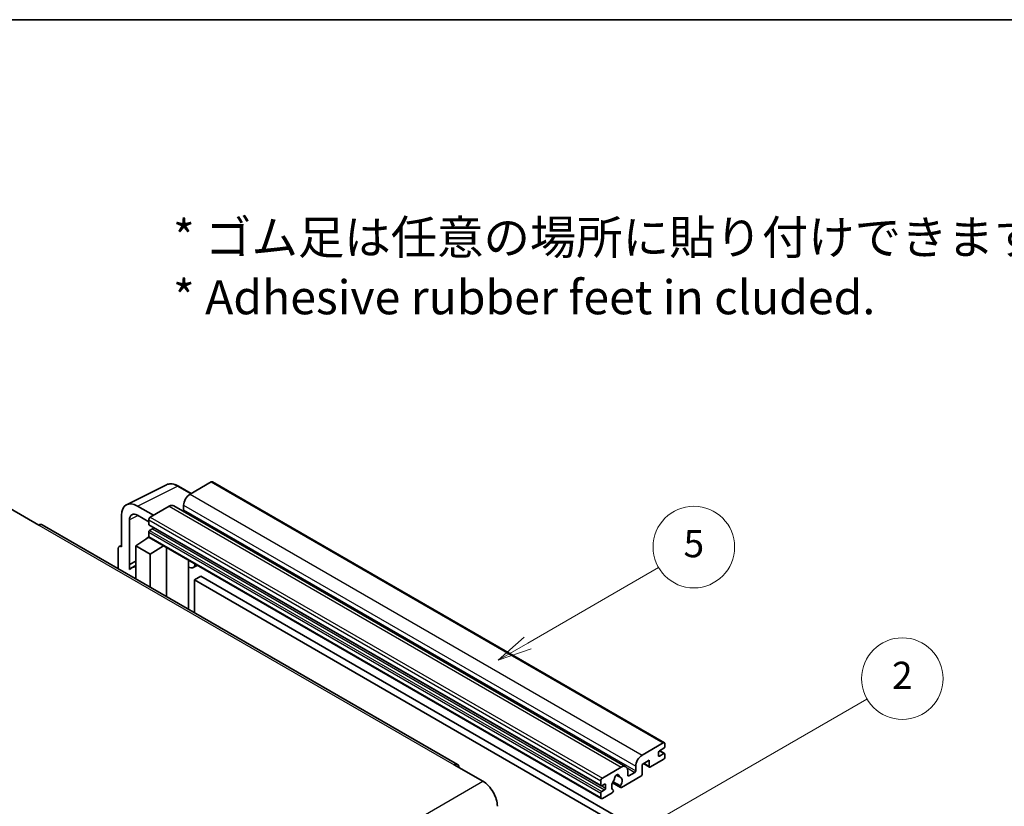
# Model space of a CAD drawing. Units: millimetres. Extents: x 0 to 7890, y 0 to 984.
# Drawn here: x 256 to 473, y 669 to 843 of the extents above; entities that cross this region are included whole.
import ezdxf

# ---------------------------------------------------------------- set-up
doc = ezdxf.new("R2010")
doc.units = ezdxf.units.MM
doc.header["$LTSCALE"] = 3
for name, color, linetype, lineweight in [('Border (ISO)', 7, 'Continuous', 35), ('Symbol (ISO)', 7, 'Continuous', 18), ('Symbol (TK)', 100, 'Continuous', 18), ('Visible (ISO)', 7, 'Continuous', 35), ('Visible Narrow (ISO)', 7, 'Continuous', 25)]:
    doc.layers.add(name, color=color, linetype=linetype, lineweight=lineweight)
doc.styles.add('Note Text (TK)', font='txt')
doc.styles.add('Note Text (TK2)', font='txt')

# ---------------------------------------------------------------- blocks, each defined once
blk = doc.blocks.new('図面枠 tk図枠')
at = {"layer": 'Border (ISO)'}
blk.add_line((14.5, 289), (405.5, 289), dxfattribs=at)
blk = doc.blocks.new('バルーン5')
at = {"layer": 'Symbol (TK)', "color": 100}
for p, q in [((145.257, 229.291), (162.153, 239.046)), ((145.007, 229.724), (143.092, 228.041)), ((145.257, 229.291), (143.092, 228.041)), ((143.092, 228.041), (145.507, 228.858))]:
    blk.add_line(p, q, dxfattribs=at)
at = {"layer": 'Symbol (TK)'}
blk.add_circle((164.751, 240.546), 3, dxfattribs=at)
at = {"layer": 'Symbol (TK)', "color": 7, "insert": (164.751, 240.528), "char_height": 2, "attachment_point": 5, "style": 'Note Text (TK2)'}
blk.add_mtext('2', dxfattribs=at)
blk = doc.blocks.new('バルーン12')
at = {"layer": 'Symbol (TK)', "color": 100}
for p, q in [((137.21, 243.165), (146.827, 248.717)), ((136.96, 243.598), (135.045, 241.915)), ((137.21, 243.165), (135.045, 241.915)), ((135.045, 241.915), (137.46, 242.732))]:
    blk.add_line(p, q, dxfattribs=at)
at = {"layer": 'Symbol (TK)'}
blk.add_circle((149.425, 250.217), 3, dxfattribs=at)
at = {"layer": 'Symbol (TK)', "color": 7, "insert": (149.425, 250.211), "char_height": 2, "attachment_point": 5, "style": 'Note Text (TK2)'}
blk.add_mtext('5', dxfattribs=at)

msp = doc.modelspace()

# ---------------------------------------------------------------- linework, layer by layer
at = {"layer": 'Visible (ISO)'}
for p, q in [((298.345, 741.0154), (293.6781, 738.321)), ((298.595, 741.0402), (398.297, 683.4772)), ((279.6693, 736.0051), (288.4689, 740.3998)), ((293.9523, 738.4793), (291.1114, 740.1195)), ((253.974, 735.1979), (260.338, 731.5237)), ((285.6171, 733.667), (282.0794, 735.7094)), ((289.0819, 735.6674), (284.9099, 733.2587)), ((290.0819, 735.7664), (389.7839, 678.2034)), ((292.2639, 735.8715), (292.2639, 734.8917)), ((278.546, 733.6694), (278.546, 726.7267)), ((280.3148, 722.846), (280.3148, 732.6457)), ((282.0815, 733.6657), (284.5564, 732.2368)), ((284.5564, 732.6463), (284.5564, 731.6665)), ((352.6583, 678.7298), (261.088, 731.5979)), ((284.5564, 729.9519), (284.5564, 728.9721)), ((284.6185, 731.5292), (384.3206, 673.9662)), ((285.4049, 730.6867), (284.7685, 730.3193)), ((281.728, 726.9309), (284.5882, 728.8212)), ((283.9738, 728.4432), (284.5589, 728.9254)), ((283.9964, 728.4301), (283.9738, 728.4432)), ((283.9738, 728.4432), (283.9738, 728.4152)), ((284.6599, 728.7432), (384.362, 671.1802)), ((277.8389, 726.319), (277.8389, 721.9268)), ((278.0635, 726.7861), (278.546, 727.0271)), ((278.546, 726.7267), (278.5456, 726.727)), ((281.728, 726.9309), (281.728, 719.6814)), ((284.9099, 725.0937), (281.728, 726.9309)), ((284.9099, 725.0937), (287.8431, 726.9054)), ((288.4455, 715.8031), (288.4455, 726.5576)), ((280.3148, 722.846), (281.728, 723.5518)), ((280.3153, 722.8458), (281.728, 723.5513)), ((284.9099, 717.8443), (284.9099, 725.0937)), ((293.3669, 723.4533), (293.5418, 723.6152)), ((293.3686, 723.4549), (293.3686, 712.9607)), ((280.3153, 722.8458), (280.3148, 722.846)), ((280.3153, 721.6759), (280.3153, 722.8458)), ((281.728, 722.6177), (280.7672, 722.063)), ((295.2488, 722.6297), (294.3952, 722.1369)), ((296.0469, 720.2152), (294.6327, 719.3987)), ((294.6327, 712.2309), (294.6327, 719.3987)), ((294.6327, 719.3987), (392.567, 662.8563)), ((296.0469, 720.2152), (393.9812, 663.6728)), ((393.3801, 680.758), (398.047, 683.4524)), ((398.1885, 682.3093), (397.1985, 681.7378)), ((398.4006, 683.2483), (398.4006, 682.6767)), ((398.047, 679.7782), (395.2186, 678.1452)), ((396.9864, 681.3704), (396.9864, 680.6355)), ((397.1985, 680.513), (398.1885, 681.0846)), ((397.2157, 681.7477), (398.3385, 681.0994)), ((398.4006, 680.9621), (398.4006, 680.3906)), ((351.9083, 678.6555), (358.2723, 674.9813)), ((384.612, 675.6957), (388.7839, 678.1044)), ((391.9659, 677.3287), (391.9659, 678.3085)), ((394.9358, 679.6149), (393.3801, 678.7167)), ((393.3801, 678.7167), (393.3801, 676.5938)), ((393.6872, 678.894), (395.0186, 678.1254)), ((394.9358, 678.3085), (394.9358, 679.6149)), ((387.6752, 676.3464), (388.3649, 675.9483)), ((393.0973, 676.1039), (388.8374, 673.6445)), ((390.1981, 677.2879), (390.1981, 676.3081)), ((390.4103, 676.1856), (391.7538, 676.9613)), ((384.2584, 674.1035), (384.2584, 675.0833)), ((385.107, 674.3485), (384.4706, 673.9811)), ((384.4706, 672.7563), (385.107, 673.1237)), ((385.3191, 673.4912), (385.3191, 674.226)), ((386.843, 674.6607), (388.6374, 673.6247)), ((388.5826, 673.9658), (386.9622, 674.9014)), ((384.2584, 671.4091), (384.2584, 672.3889)), ((386.7505, 672.4397), (384.612, 671.205)), ((386.9622, 673.0801), (387.0053, 673.0552))]:
    msp.add_line(p, q, dxfattribs=at)
for centre, major_axis, ratio, start_param, end_param in [((298.345, 740.6072), (0.25, 0.433), 0.57735027, 0, 0.78539816), ((293.6781, 736.688), (-1, -1.7321), 0.57735027, 3.92699082, 5.49778714), ((282.0837, 731.622), (-2.503, 4.3354), 0.5766475, 5.49839613, 7.06797448), ((282.0837, 731.622), (-1.2515, 2.1677), 0.5766475, 5.49839613, 7.06797448), ((289.0819, 734.0344), (1, 1.7321), 0.57735027, 0, 0.78539816), ((292.0517, 734.7692), (-0.15, -0.2598), 0.57735027, 1.15447238, 2.35619449), ((284.9099, 732.8505), (-0.25, -0.433), 0.57735027, 3.92699082, 5.49778714), ((260.338, 730.2989), (0.75, 1.299), 0.57735027, 0, 0.78539816), ((284.7685, 731.789), (-0.15, -0.2598), 0.57735027, 5.49778714, 6.28318531), ((284.7685, 730.0744), (-0.15, -0.2598), 0.57735027, 3.92699082, 5.49778714), ((285.4049, 730.9317), (-0.15, -0.2598), 0.57735027, 0.78539816, 1.99787491), ((284.9099, 729.1762), (-0.25, -0.433), 0.57735027, 5.49778714, 6.28318531), ((278.5464, 725.9095), (-0.5006, 0.8671), 0.5766475, 5.49839613, 7.06797448), ((292.8686, 723.6734), (-0.4996, 0.2183), 0.0957488, 2.43291877, 3.09977496), ((283.1422, 717.9494), (-2.375, 4.1136), 0.57735027, 5.93239267, 6.4981299), ((293.3952, 723.869), (1, -1.7321), 0.57735027, 5.47896434, 6.96484411), ((398.047, 683.0442), (0.25, 0.433), 0.57735027, 5.49778714, 7.06858347), ((398.1885, 682.5543), (-0.15, -0.2598), 0.57735027, 0.78539816, 2.35619449), ((393.3801, 679.125), (1, 1.7321), 0.57735027, 0.78539816, 2.35619449), ((397.1985, 681.4928), (-0.15, -0.2598), 0.57735027, 3.92699082, 5.49778714), ((397.1985, 680.758), (-0.15, -0.2598), 0.57735027, 5.49778714, 7.06858347), ((398.047, 680.1864), (-0.25, -0.433), 0.57735027, 0.78539816, 2.35619449), ((398.1885, 680.8396), (0.15, 0.2598), 0.57735027, 5.49778714, 7.06858347), ((351.9083, 677.4308), (0.75, 1.299), 0.57735027, 5.49778714, 7.06858347), ((388.7839, 676.4714), (1, 1.7321), 0.57735027, 5.49778714, 7.06858347), ((395.2186, 678.4718), (-0.2, -0.3464), 0.57735027, 5.49778714, 7.06858347), ((384.612, 675.2875), (0.25, 0.433), 0.57735027, 0.78539816, 2.35619449), ((387.0529, 675.3371), (-0.15, -0.2598), 0.57735027, 1.71584878, 2.41828344), ((387.794, 675.8182), (0.375, 0.6495), 0.57735027, 5.4356982, 8.70146874), ((388.535, 676.1928), (-0.15, -0.2598), 0.57735027, 5.4356982, 6.13813286), ((387.794, 674.471), (0.8105, 1.4038), 0.57735027, 4.68577258, 6.54718444), ((390.4103, 676.4305), (-0.15, -0.2598), 0.57735027, 5.49778714, 7.06858347), ((391.7538, 677.2062), (0.15, 0.2598), 0.57735027, 3.92699082, 5.49778714), ((393.0973, 676.4305), (-0.2, -0.3464), 0.57735027, 0.78539816, 2.35619449), ((358.2723, 671.307), (2.25, -3.8971), 0.57735027, 0.78539816, 2.35619449), ((384.4706, 674.226), (-0.15, -0.2598), 0.57735027, 5.49778714, 7.06858347), ((385.107, 674.1035), (0.15, 0.2598), 0.57735027, 5.49778714, 7.06858347), ((385.107, 673.3687), (0.15, 0.2598), 0.57735027, 3.92699082, 5.49778714), ((387.794, 674.471), (-0.8105, -1.4038), 0.57735027, 4.44838985, 6.30980171), ((388.8374, 673.9711), (-0.2, -0.3464), 0.57735027, 5.04863368, 7.06858347), ((384.4706, 672.5114), (0.15, 0.2598), 0.57735027, 0.78539816, 2.35619449), ((384.612, 671.6132), (-0.25, -0.433), 0.57735027, 5.49778714, 7.06858347), ((386.7505, 672.7663), (0.2, 0.3464), 0.57735027, 3.92699082, 5.9469406)]:
    msp.add_ellipse(centre, major_axis=major_axis, ratio=ratio, start_param=start_param, end_param=end_param, dxfattribs=at)
msp.add_open_spline([(291.1114, 740.1195), (290.9335, 740.2222), (290.7534, 740.3107), (290.3916, 740.4565), (290.2097, 740.5137), (289.8467, 740.5936), (289.6655, 740.6162), (289.3078, 740.6231), (289.1312, 740.6073), (288.7892, 740.5344), (288.624, 740.4773), (288.4689, 740.3998)], degree=3, knots=[-0.784789176, -0.784789176, -0.784789176, -0.784789176, -0.634804167, -0.634804167, -0.484819157, -0.484819157, -0.334834148, -0.334834148, -0.184849139, -0.184849139, -0.03486413, -0.03486413, -0.03486413, -0.03486413], dxfattribs=at)
at = {"layer": 'Visible Narrow (ISO)'}
for p, q in [((298.345, 741.0154), (398.047, 683.4524)), ((282.0794, 735.7094), (290.8737, 740.1016)), ((290.8737, 740.1016), (293.8179, 738.4017)), ((293.6781, 738.321), (393.3801, 680.758)), ((289.0819, 735.6674), (388.7839, 678.1044)), ((292.2639, 735.8715), (391.9659, 678.3085)), ((292.2639, 734.8917), (391.9659, 677.3287)), ((282.2094, 733.5919), (280.3148, 732.6457)), ((284.5564, 732.6463), (384.2584, 675.0833)), ((284.9099, 733.2587), (384.612, 675.6957)), ((260.338, 731.5237), (351.9083, 678.6555)), ((284.5564, 731.6665), (384.2584, 674.1035)), ((284.5564, 729.9519), (384.2584, 672.3889)), ((284.7685, 730.3193), (384.4706, 672.7563)), ((285.4049, 730.6867), (385.107, 673.1237)), ((284.5564, 728.9721), (384.2584, 671.4091)), ((278.5456, 726.727), (278.546, 726.7272)), ((293.2343, 723.4765), (293.4447, 723.6713)), ((293.2343, 723.4765), (293.2343, 713.0383)), ((396.9864, 680.6355), (397.1985, 680.513)), ((397.1369, 681.6917), (398.1885, 681.0846)), ((390.0364, 677.9528), (391.7538, 676.9613)), ((393.8044, 678.9617), (394.9358, 678.3085)), ((387.7611, 676.4104), (388.3233, 676.0858)), ((390.1981, 676.3081), (390.4103, 676.1856)), ((266.7019, 622.1131), (358.2723, 674.9813)), ((384.4706, 673.9811), (385.3191, 673.4912)), ((385.107, 674.3485), (385.3191, 674.226))]:
    msp.add_line(p, q, dxfattribs=at)
for centre, major_axis, ratio, start_param, end_param in [((290.8653, 736.0077), (-2.4763, 4.3494), 0.57677384, 5.50187364, 6.25179868), ((290.8614, 739.6864), (0.25, 0.433), 0.57735027, 0, 0.75049158)]:
    msp.add_ellipse(centre, major_axis=major_axis, ratio=ratio, start_param=start_param, end_param=end_param, dxfattribs=at)

# ---------------------------------------------------------------- block references
at = {"xscale": 3, "yscale": 3, "zscale": 3}
msp.add_blockref('図面枠 tk図枠', (-43.5, -24), dxfattribs=at)
at = {"layer": 'Symbol (TK)', "xscale": 3, "yscale": 3, "zscale": 3}
for name in ['バルーン12', 'バルーン5']:
    msp.add_blockref(name, (-43.5, -24), dxfattribs=at)

# ---------------------------------------------------------------- texts
at = {"layer": 'Symbol (ISO)', "color": 7, "insert": (289.9255, 788.3782), "char_height": 7.5, "width": 208.464918, "attachment_point": 4, "line_spacing_factor": 1.058182, "style": 'Note Text (TK)'}
msp.add_mtext('{\\fＭＳ Ｐゴシック|b0|i0;* ゴム足は任意の場所に貼り付けできます。\\P\\fＭＳ Ｐゴシック|b0|i0;* Adhesive rubber feet in cluded.}', dxfattribs=at)

doc.saveas('drawing.dxf')
